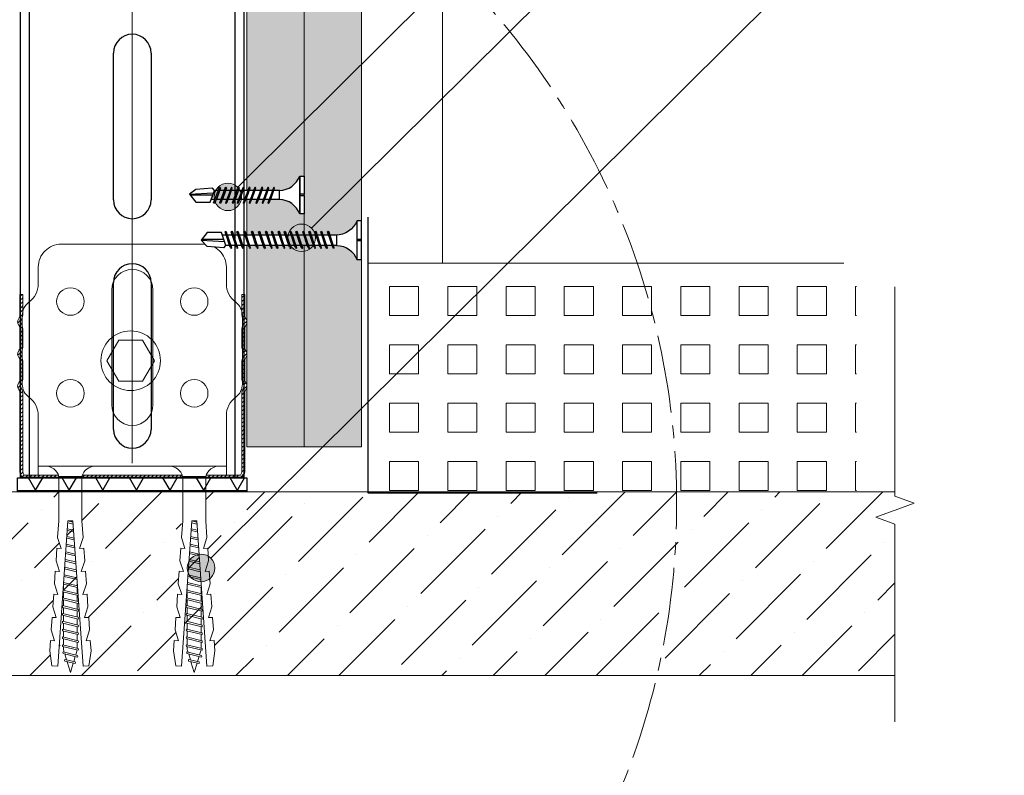
# Model space of a CAD drawing. Units: millimetres. Extents: x 20543 to 33908, y -12799 to 8201.
# Drawn here: x 25718 to 25933, y -2602 to -2437 of the extents above; entities that cross this region are included whole.
import ezdxf
from ezdxf import colors
from ezdxf.entities.mleader import LeaderData, LeaderLine
from ezdxf.math import Vec2, Vec3

# ---------------------------------------------------------------- set-up
doc = ezdxf.new("R2010")
doc.units = ezdxf.units.MM
doc.set_wipeout_variables(frame=1)
for name, pattern in [('CENTER', [50.8, 31.75, -6.35, 6.35, -6.35]), ('CENTER2', [28.575, 19.05, -3.175, 3.175, -3.175]), ('JIS_08_50', [53, 50, -1.125, 0.75, -1.125])]:
    doc.linetypes.add(name, pattern=pattern)
for name, color, linetype, lineweight in [('ABS_AlçıLevha', 7, 'Continuous', 13), ('ABS_Döşeme', 253, 'Continuous', 0), ('ABS_Dübel', 170, 'Continuous', 0), ('ABS_Hatch', 252, 'Continuous', 0), ('ABS_Hatch_INTREMEFIT', 141, 'Continuous', 0), ('ABS_Insulation', 34, 'BATTING', 0), ('ABS_Kapı', 141, 'Continuous', 0), ('ABS_KESIT_SEMBOL', 251, 'Continuous', 0), ('ABS_Koruyucubant', 13, 'Continuous', 30), ('ABS_Multileader', 41, 'Continuous', 0), ('ABS_Profil', 195, 'Continuous', 0), ('ABS_Profil_DU50', 181, 'Continuous', 0), ('ABS_Sembol', 1, 'Continuous', 0), ('ABS_Vida', 251, 'Continuous', 0), ('ABS_Vida_Matkap_Uçlu_25', 254, 'Continuous', 0), ('ABS_Vida_Somun_Civata_Plan', 254, 'Continuous', 0)]:
    doc.layers.add(name, color=color, linetype=linetype, lineweight=lineweight)
for name, color, linetype in [('ABS_L_PROFİL_50_KESİT', 162, 'Continuous'), ('ABS_Profil_Kapı_Destek_50_Kesit', 213, 'Continuous'), ('ABS_Ses_Yalıtım_Bandı_50', 251, 'Continuous'), ('ABS_Vida_Matkap_Uçlu_35', 254, 'Continuous')]:
    doc.layers.add(name, color=color, linetype=linetype)
doc.styles.add('ABS1.2', font='segoepr.ttf')
doc.linetypes.add('BATTING', pattern='A,0.00254,-2.54,[134,ltypeshp.shx,S=2.54,R=0,X=-2.54,Y=0],-5.08,[134,ltypeshp.shx,S=2.54,R=180,X=2.54,Y=0],-2.54', length=10.16254)
pattern_1 = [(37.5, (91.49866, 0), (-0.0240005, 0.73412), [0, -0.57912, 0, -0.6477, 0, -0.619125]), (7.5, (91.4987, 0), (0.674285, 1.075238), [0, -0.31242, 0, -0.52197, 0, -0.200025]), (327.5, (91.03, 0), (1.1864886, 0.002156), [0, -0.1905, 0, -0.6858, 0, -0.89535]), (317.5, (91.03, 0), (1.145335, 0.334394), [0, -0.09525, 0, -0.44958, 0, -0.51435])]

# ---------------------------------------------------------------- blocks, each defined once
blk = doc.blocks.new('*U551')
at = {"layer": 'ABS_Hatch_INTREMEFIT'}
h = blk.add_hatch(dxfattribs=at)
h.set_pattern_fill('AR-SAND', color=256, scale=0.015, style=0)
h.set_pattern_definition(pattern_1)
h.paths.add_polyline_path([(135.928, 1.25), (10.605, 1.25), (10.605, 0), (135.928, 0)])
at = {"layer": 'ABS_AlçıLevha'}
blk.add_lwpolyline([(135.928, 1.25), (10.605, 1.25), (10.605, 0), (135.928, 0)], close=True, dxfattribs=at)
blk = doc.blocks.new('*U552')
at = {"layer": 'ABS_Hatch_INTREMEFIT'}
h = blk.add_hatch(dxfattribs=at)
h.set_pattern_fill('AR-SAND', color=256, scale=0.015, style=0)
h.set_pattern_definition(pattern_1)
h.paths.add_polyline_path([(135.928, 1.25), (10.605, 1.25), (10.605, 0), (135.928, 0)])
at = {"layer": 'ABS_AlçıLevha'}
blk.add_lwpolyline([(135.928, 1.25), (10.605, 1.25), (10.605, 0), (135.928, 0)], close=True, dxfattribs=at)
blk = doc.blocks.new('ABS_Profil_DU50')
at = {"layer": 'ABS_Profil_DU50'}
h = blk.add_hatch(dxfattribs=at)
h.set_pattern_fill('ANSI31', color=256, scale=5)
h.set_pattern_definition([(45, (0, 0), (-0.441942, 0.441942), [])])
edge = h.paths.add_edge_path()
edge.add_line((-24.42, -40), (-24.42, -35.5))
edge.add_arc((-25.17, -35.5), 0.75, 360, 382.6199)
edge.add_line((-24.48, -35.21), (-24.86, -34.29))
edge.add_arc((-24.17, -34), 0.75, 157.3801, 202.6199, ccw=False)
edge.add_line((-24.86, -33.71), (-24.48, -32.79))
edge.add_arc((-25.17, -32.5), 0.75, 337.3801, 360)
edge.add_line((-24.42, -32.5), (-24.42, -28.5))
edge.add_arc((-25.17, -28.5), 0.75, 360, 382.6199)
edge.add_line((-24.48, -28.21), (-24.86, -27.29))
edge.add_arc((-24.17, -27), 0.75, 157.3801, 202.6199, ccw=False)
edge.add_line((-24.86, -26.71), (-24.48, -25.79))
edge.add_arc((-25.17, -25.5), 0.75, 337.3801, 360)
edge.add_line((-24.42, -25.5), (-24.42, -21.5))
edge.add_arc((-25.17, -21.5), 0.75, 360, 382.6199)
edge.add_line((-24.48, -21.21), (-24.86, -20.29))
edge.add_arc((-24.17, -20), 0.75, 157.3801, 202.6199, ccw=False)
edge.add_line((-24.86, -19.71), (-24.48, -18.79))
edge.add_arc((-25.17, -18.5), 0.75, 337.3801, 360)
edge.add_line((-24.42, -18.5), (-24.42, -1.25))
edge.add_arc((-23.17, -1.25), 1.25, 90, 180, ccw=False)
edge.add_line((-23.17, 0), (23.33, 0))
edge.add_arc((23.33, -1.25), 1.25, 0, 90, ccw=False)
edge.add_line((24.58, -1.25), (24.58, -18.5))
edge.add_arc((25.33, -18.5), 0.75, 180, 202.6199)
edge.add_line((24.64, -18.79), (25.02, -19.71))
edge.add_arc((24.33, -20), 0.75, -22.6199, 22.6199, ccw=False)
edge.add_line((25.02, -20.29), (24.64, -21.21))
edge.add_arc((25.33, -21.5), 0.75, 157.3801, 180)
edge.add_line((24.58, -21.5), (24.58, -25.5))
edge.add_arc((25.33, -25.5), 0.75, 180, 202.6199)
edge.add_line((24.64, -25.79), (25.02, -26.71))
edge.add_arc((24.33, -27), 0.75, -22.6199, 22.6199, ccw=False)
edge.add_line((25.02, -27.29), (24.64, -28.21))
edge.add_arc((25.33, -28.5), 0.75, 157.3801, 180)
edge.add_line((24.58, -28.5), (24.58, -32.5))
edge.add_arc((25.33, -32.5), 0.75, 180, 202.6199)
edge.add_line((24.64, -32.79), (25.02, -33.71))
edge.add_arc((24.33, -34), 0.75, -22.6199, 22.6199, ccw=False)
edge.add_line((25.02, -34.29), (24.64, -35.21))
edge.add_arc((25.33, -35.5), 0.75, 157.3801, 180)
edge.add_line((24.58, -35.5), (24.58, -40))
edge.add_line((24.58, -40), (23.98, -40))
edge.add_line((23.98, -40), (23.98, -35.5))
edge.add_arc((25.63, -35.5), 1.65, 157.3801, 180, ccw=False)
edge.add_line((24.11, -34.87), (24.47, -34))
edge.add_line((24.47, -34), (24.11, -33.13))
edge.add_arc((25.63, -32.5), 1.65, 180, 202.6199, ccw=False)
edge.add_line((23.98, -32.5), (23.98, -28.5))
edge.add_arc((25.63, -28.5), 1.65, 157.3801, 180, ccw=False)
edge.add_line((24.11, -27.87), (24.47, -27))
edge.add_line((24.47, -27), (24.11, -26.13))
edge.add_arc((25.63, -25.5), 1.65, 180, 202.6199, ccw=False)
edge.add_line((23.98, -25.5), (23.98, -21.5))
edge.add_arc((25.63, -21.5), 1.65, 157.3801, 180, ccw=False)
edge.add_line((24.11, -20.87), (24.47, -20))
edge.add_line((24.47, -20), (24.11, -19.13))
edge.add_arc((25.63, -18.5), 1.65, 180, 202.6199, ccw=False)
edge.add_line((23.98, -18.5), (23.98, -1.25))
edge.add_arc((21.77, -2.02), 2.34, 19.2152, 37.3863)
edge.add_line((23.63, -0.6), (-23.47, -0.6))
edge.add_arc((-21.61, -2.02), 2.34, 142.6137, 160.7848)
edge.add_line((-23.82, -1.25), (-23.82, -18.5))
edge.add_arc((-25.47, -18.5), 1.65, -22.6199, 0, ccw=False)
edge.add_line((-23.95, -19.13), (-24.31, -20))
edge.add_line((-24.31, -20), (-23.95, -20.87))
edge.add_arc((-25.47, -21.5), 1.65, 0, 22.6199, ccw=False)
edge.add_line((-23.82, -21.5), (-23.82, -25.5))
edge.add_arc((-25.47, -25.5), 1.65, -22.6199, 0, ccw=False)
edge.add_line((-23.95, -26.13), (-24.31, -27))
edge.add_line((-24.31, -27), (-23.95, -27.87))
edge.add_arc((-25.47, -28.5), 1.65, 0, 22.6199, ccw=False)
edge.add_line((-23.82, -28.5), (-23.82, -32.5))
edge.add_arc((-25.47, -32.5), 1.65, -22.6199, 0, ccw=False)
edge.add_line((-23.95, -33.13), (-24.31, -34))
edge.add_line((-24.31, -34), (-23.95, -34.87))
edge.add_arc((-25.47, -35.5), 1.65, 0, 22.6199, ccw=False)
edge.add_line((-23.82, -35.5), (-23.82, -40))
edge.add_line((-23.82, -40), (-24.42, -40))
blk.add_lwpolyline([(-24.42, -40), (-24.42, -35.5, 0.09902), (-24.48, -35.21), (-24.86, -34.29, -0.2), (-24.86, -33.71), (-24.48, -32.79, 0.09902), (-24.42, -32.5), (-24.42, -28.5, 0.09902), (-24.48, -28.21), (-24.86, -27.29, -0.2), (-24.86, -26.71), (-24.48, -25.79, 0.09902), (-24.42, -25.5), (-24.42, -21.5, 0.09902), (-24.48, -21.21), (-24.86, -20.29, -0.2), (-24.86, -19.71), (-24.48, -18.79, 0.09902), (-24.42, -18.5), (-24.42, -1.25, -0.414214), (-23.17, 0), (23.33, 0, -0.414214), (24.58, -1.25), (24.58, -18.5, 0.09902), (24.64, -18.79), (25.02, -19.71, -0.2), (25.02, -20.29), (24.64, -21.21, 0.09902), (24.58, -21.5), (24.58, -25.5, 0.09902), (24.64, -25.79), (25.02, -26.71, -0.2), (25.02, -27.29), (24.64, -28.21, 0.09902), (24.58, -28.5), (24.58, -32.5, 0.09902), (24.64, -32.79), (25.02, -33.71, -0.2), (25.02, -34.29), (24.64, -35.21, 0.09902), (24.58, -35.5), (24.58, -40), (23.98, -40), (23.98, -35.5, -0.09902), (24.11, -34.87), (24.47, -34), (24.11, -33.13, -0.09902), (23.98, -32.5), (23.98, -28.5, -0.09902), (24.11, -27.87), (24.47, -27), (24.11, -26.13, -0.09902), (23.98, -25.5), (23.98, -21.5, -0.09902), (24.11, -20.87), (24.47, -20), (24.11, -19.13, -0.09902), (23.98, -18.5), (23.98, -1.25, 0.079453), (23.63, -0.6), (-23.47, -0.6, 0.079453), (-23.82, -1.25), (-23.82, -18.5, -0.09902), (-23.95, -19.13), (-24.31, -20), (-23.95, -20.87, -0.09902), (-23.82, -21.5), (-23.82, -25.5, -0.09902), (-23.95, -26.13), (-24.31, -27), (-23.95, -27.87, -0.09902), (-23.82, -28.5), (-23.82, -32.5, -0.09902), (-23.95, -33.13), (-24.31, -34), (-23.95, -34.87, -0.09902), (-23.82, -35.5), (-23.82, -40)], format="xyb", close=True, dxfattribs=at)
blk = doc.blocks.new('ABS_PROFİL_L_50_KESİT')
at = {"layer": 'ABS_Profil', "color": 177, "ltscale": 0.5, "true_color": 0x293189}
blk.add_line((20.5, 48.36), (-20.5, 48.36), dxfattribs=at)
at = {"layer": 'ABS_Profil', "color": 177, "true_color": 0x293189}
blk.add_line((-20.5, 8.63), (-20.5, 5), dxfattribs=at)
for points in [[(-20.5, 50.36), (-20.5, 37.37, -0.239932), (-22.56, 33.33, 0.239932), (-24, 30.5), (-24, 15.5, 0.239932), (-22.56, 12.67, -0.239932), (-20.5, 8.63)], [(-20.5, 5, 0.414214), (-15.5, 0), (15.5, 0, 0.414214), (20.5, 5), (20.5, 8.63, -0.239932), (22.56, 12.67, 0.239932), (24, 15.5), (24, 30.5, 0.239932), (22.56, 33.33, -0.239932), (20.5, 37.37), (20.5, 50.36), (-20.5, 50.36)]]:
    blk.add_lwpolyline(points, format="xyb", dxfattribs=at)
blk.add_lwpolyline([(-4.5, 35, -1), (4.5, 35), (4.5, 10, -1), (-4.5, 10)], format="xyb", close=True, dxfattribs=at)
for centre in [(-13.5, 32.5), (13.5, 32.5), (-13.5, 12.5), (13.5, 12.5)]:
    blk.add_circle(centre, 3, dxfattribs=at)
blk = doc.blocks.new('ABS_Vida_MatkapUclu_25')
for points in [[(4066.62, 854.97), (4066.62, 846.77), (4066.42, 847.25), (4066.03, 847.88), (4065.59, 848.41), (4065, 848.91), (4064.38, 849.33), (4063.91, 849.54), (4063.39, 849.72), (4062.54, 849.88), (4062.23, 849.89), (4062.23, 851.84), (4062.78, 851.87), (4063.81, 852.13), (4064.43, 852.42), (4065.08, 852.87), (4065.69, 853.4), (4066.12, 853.92), (4066.46, 854.59)], [(4061.14, 852.4), (4060.99, 852.56), (4060.8, 852.24), (4059.67, 849.17), (4059.83, 849.02), (4060.01, 849.33)]]:
    blk.add_wipeout(points).dxf.layer = 'ABS_Vida_Matkap_Uçlu_35'
for points in [[(4067.62, 854.97), (4066.62, 854.97), (4066.62, 846.77), (4067.62, 846.77), (4067.62, 850.72), (4066.62, 850.72), (4066.62, 851.01), (4067.64, 851.01)], [(4059.87, 852.4), (4059.72, 852.56), (4059.53, 852.24), (4058.4, 849.17), (4058.56, 849.02), (4058.74, 849.33)]]:
    blk.add_wipeout(points).dxf.layer = 'ABS_Vida_Matkap_Uçlu_35'
at = {"layer": 'ABS_Vida_Matkap_Uçlu_35'}
blk.add_lwpolyline([(4066.62, 850.72), (4067.62, 850.72), (4067.62, 846.77), (4066.62, 846.77), (4066.62, 854.97), (4067.62, 854.97), (4067.62, 851.01), (4066.62, 851.01)], dxfattribs=at)
for points in [[(4058.54, 852.4), (4058.39, 852.56), (4058.2, 852.24), (4057.07, 849.17), (4057.23, 849.02), (4057.41, 849.33)], [(4062.23, 851.84), (4062.23, 849.89), (4060.22, 849.89), (4060.96, 851.84)]]:
    blk.add_wipeout(points).dxf.layer = 'ABS_Vida_Matkap_Uçlu_35'
blk.add_lwpolyline([(4066.62, 846.77, 0.298532), (4062.23, 849.89), (4062.23, 851.84, 0.298532), (4066.62, 854.97)], format="xyb", close=True, dxfattribs=at)
for points in [[(4057.06, 852.4), (4056.9, 852.56), (4056.72, 852.24), (4055.59, 849.17), (4055.74, 849.02), (4055.92, 849.33)], [(4060.65, 851.84), (4059.94, 849.89), (4058.95, 849.89), (4059.67, 851.84)]]:
    blk.add_wipeout(points).dxf.layer = 'ABS_Vida_Matkap_Uçlu_35'
blk.add_line((4062.23, 851.84), (4060.96, 851.84), dxfattribs=at)
for points in [[(4055.79, 852.4), (4055.63, 852.56), (4055.45, 852.24), (4054.32, 849.17), (4054.47, 849.02), (4054.65, 849.33)], [(4059.38, 851.84), (4058.67, 849.89), (4057.62, 849.89), (4058.34, 851.84)]]:
    blk.add_wipeout(points).dxf.layer = 'ABS_Vida_Matkap_Uçlu_35'
for p, q in [((4060.65, 851.84), (4059.67, 851.84)), ((4062.23, 849.89), (4060.2, 849.89))]:
    blk.add_line(p, q, dxfattribs=at)
blk.add_lwpolyline([(4061.14, 852.4), (4060.99, 852.56), (4060.8, 852.24), (4059.67, 849.17), (4059.83, 849.02), (4060.01, 849.33)], close=True, dxfattribs=at)
for points in [[(4054.46, 852.4), (4054.3, 852.56), (4054.12, 852.24), (4052.99, 849.17), (4053.14, 849.02), (4053.32, 849.33)], [(4058.05, 851.84), (4057.34, 849.89), (4056.14, 849.89), (4056.85, 851.84)]]:
    blk.add_wipeout(points).dxf.layer = 'ABS_Vida_Matkap_Uçlu_35'
for p, q in [((4059.38, 851.84), (4058.34, 851.84)), ((4059.94, 849.89), (4058.95, 849.89))]:
    blk.add_line(p, q, dxfattribs=at)
blk.add_lwpolyline([(4059.87, 852.4), (4059.72, 852.56), (4059.53, 852.24), (4058.4, 849.17), (4058.56, 849.02), (4058.74, 849.33)], close=True, dxfattribs=at)
for points in [[(4053.41, 852.4), (4053.25, 852.56), (4053.07, 852.24), (4051.93, 849.17), (4052.09, 849.02), (4052.27, 849.33)], [(4056.56, 851.84), (4055.85, 849.89), (4054.87, 849.89), (4055.58, 851.84)]]:
    blk.add_wipeout(points).dxf.layer = 'ABS_Vida_Matkap_Uçlu_35'
for p, q in [((4058.05, 851.84), (4056.85, 851.84)), ((4058.67, 849.89), (4057.62, 849.89))]:
    blk.add_line(p, q, dxfattribs=at)
blk.add_lwpolyline([(4058.54, 852.4), (4058.39, 852.56), (4058.2, 852.24), (4057.07, 849.17), (4057.23, 849.02), (4057.41, 849.33)], close=True, dxfattribs=at)
for points in [[(4051.92, 852.4), (4051.76, 852.56), (4051.58, 852.24), (4050.45, 849.17), (4050.61, 849.02), (4050.79, 849.33)], [(4055.3, 851.84), (4054.58, 849.89), (4053.54, 849.89), (4054.25, 851.84)]]:
    blk.add_wipeout(points).dxf.layer = 'ABS_Vida_Matkap_Uçlu_35'
for p, q in [((4056.56, 851.84), (4055.58, 851.84)), ((4057.34, 849.89), (4056.14, 849.89))]:
    blk.add_line(p, q, dxfattribs=at)
blk.add_lwpolyline([(4057.06, 852.4), (4056.9, 852.56), (4056.72, 852.24), (4055.59, 849.17), (4055.74, 849.02), (4055.92, 849.33)], close=True, dxfattribs=at)
for points in [[(4050.65, 852.4), (4050.49, 852.56), (4050.31, 852.24), (4049.18, 849.17), (4049.34, 849.02), (4049.52, 849.33)], [(4053.96, 851.84), (4053.25, 849.89), (4052.49, 849.89), (4053.2, 851.84)]]:
    blk.add_wipeout(points).dxf.layer = 'ABS_Vida_Matkap_Uçlu_35'
for p, q in [((4055.3, 851.84), (4054.25, 851.84)), ((4055.85, 849.89), (4054.87, 849.89))]:
    blk.add_line(p, q, dxfattribs=at)
blk.add_lwpolyline([(4055.79, 852.4), (4055.63, 852.56), (4055.45, 852.24), (4054.32, 849.17), (4054.47, 849.02), (4054.65, 849.33)], close=True, dxfattribs=at)
for points in [[(4049.32, 852.4), (4049.16, 852.56), (4048.98, 852.24), (4047.85, 849.17), (4048.01, 849.02), (4048.19, 849.33)], [(4052.91, 851.84), (4052.2, 849.89), (4051, 849.89), (4051.71, 851.84)]]:
    blk.add_wipeout(points).dxf.layer = 'ABS_Vida_Matkap_Uçlu_35'
for p, q in [((4053.96, 851.84), (4053.2, 851.84)), ((4054.58, 849.89), (4053.54, 849.89))]:
    blk.add_line(p, q, dxfattribs=at)
blk.add_lwpolyline([(4054.46, 852.4), (4054.3, 852.56), (4054.12, 852.24), (4052.99, 849.17), (4053.14, 849.02), (4053.32, 849.33)], close=True, dxfattribs=at)
blk.add_wipeout([(4051.43, 851.84), (4050.71, 849.89), (4049.73, 849.89), (4050.44, 851.84)]).dxf.layer = 'ABS_Vida_Matkap_Uçlu_35'
for p, q in [((4052.91, 851.84), (4051.71, 851.84)), ((4053.25, 849.89), (4052.49, 849.89))]:
    blk.add_line(p, q, dxfattribs=at)
blk.add_lwpolyline([(4052.27, 849.33), (4052.09, 849.02), (4051.93, 849.17), (4053.07, 852.24), (4053.25, 852.56), (4053.41, 852.4)], close=True, dxfattribs=at)
blk.add_wipeout([(4050.16, 851.84), (4049.44, 849.89), (4048.4, 849.89), (4049.11, 851.84)]).dxf.layer = 'ABS_Vida_Matkap_Uçlu_35'
for p, q in [((4051.43, 851.84), (4050.44, 851.84)), ((4052.2, 849.89), (4051, 849.89))]:
    blk.add_line(p, q, dxfattribs=at)
blk.add_lwpolyline([(4051.92, 852.4), (4051.76, 852.56), (4051.58, 852.24), (4050.45, 849.17), (4050.61, 849.02), (4050.79, 849.33)], close=True, dxfattribs=at)
blk.add_wipeout([(4048.83, 851.84), (4048.11, 849.89), (4047.29, 849.89), (4048.03, 851.84)]).dxf.layer = 'ABS_Vida_Matkap_Uçlu_35'
for p, q in [((4050.16, 851.84), (4049.11, 851.84)), ((4050.71, 849.89), (4049.73, 849.89))]:
    blk.add_line(p, q, dxfattribs=at)
blk.add_lwpolyline([(4049.52, 849.33), (4049.34, 849.02), (4049.18, 849.17), (4050.31, 852.24), (4050.49, 852.56), (4050.65, 852.4)], close=True, dxfattribs=at)
blk.add_wipeout([(4048.03, 851.84), (4047.08, 849.33), (4043.95, 849.33), (4042.62, 851.01), (4043.95, 852.09), (4047.59, 852.36)]).dxf.layer = 'ABS_Vida_Matkap_Uçlu_35'
for p, q in [((4042.62, 851.01), (4047.75, 851.31)), ((4047.59, 850.86), (4042.74, 850.86)), ((4048.83, 851.84), (4048.03, 851.84)), ((4048.11, 849.89), (4047.29, 849.89)), ((4049.44, 849.89), (4048.4, 849.89))]:
    blk.add_line(p, q, dxfattribs=at)
for points in [[(4042.62, 851.01), (4043.95, 849.33), (4047.08, 849.33), (4048.03, 851.84), (4047.59, 852.36), (4043.95, 852.09)], [(4048.19, 849.33), (4048.01, 849.02), (4047.85, 849.17), (4048.98, 852.24), (4049.16, 852.56), (4049.32, 852.4)]]:
    blk.add_lwpolyline(points, close=True, dxfattribs=at)
blk = doc.blocks.new('ABS_Vida_MatkapUclu_35')
blk.add_wipeout([(30.5, 3.82), (30.1, 2.89), (29.56, 2.28), (28.89, 1.69), (28.28, 1.31), (27.36, 0.86), (26.57, 0.74), (26.1, 0.69), (25.35, 0.69), (25.54, 1.25), (25.38, 1.41), (25.2, 1.09), (25.06, 0.69), (23.86, 0.69), (24.05, 1.25), (23.89, 1.41), (23.71, 1.09), (23.58, 0.69), (22.59, 0.69), (22.78, 1.25), (22.62, 1.41), (22.44, 1.09), (22.31, 0.69), (21.27, 0.69), (21.46, 1.25), (21.3, 1.41), (21.12, 1.09), (20.98, 0.69), (19.94, 0.69), (20.13, 1.25), (19.97, 1.41), (19.79, 1.09), (19.65, 0.69), (18.45, 0.69), (18.64, 1.25), (18.48, 1.41), (18.3, 1.09), (18.17, 0.69), (17.18, 0.69), (17.37, 1.25), (17.21, 1.41), (17.03, 1.09), (16.9, 0.69), (15.91, 0.69), (16.1, 1.25), (15.94, 1.41), (15.76, 1.09), (15.63, 0.69), (14.58, 0.69), (14.77, 1.25), (14.61, 1.41), (14.43, 1.09), (14.3, 0.69), (13.1, 0.69), (13.28, 1.25), (13.13, 1.41), (12.95, 1.09), (12.81, 0.69), (11.83, 0.69), (12.01, 1.25), (11.86, 1.41), (11.68, 1.09), (11.54, 0.69), (10.32, 0.69), (10.51, 1.25), (10.35, 1.41), (10.17, 1.09), (10.04, 0.69), (8.77, 0.69), (8.95, 1.25), (8.8, 1.41), (8.61, 1.09), (8.48, 0.69), (7.09, 0.69), (7.28, 1.25), (7.13, 1.41), (6.94, 1.09), (6.81, 0.69), (5.61, 0.69), (5.8, 1.25), (5.64, 1.41), (5.46, 1.09), (5.32, 0.69), (4.34, 0.69), (4.53, 1.25), (4.37, 1.41), (4.19, 1.09), (4.05, 0.69), (3.01, 0.69), (3.2, 1.25), (3.04, 1.41), (2.86, 1.09), (2.72, 0.69), (1.91, 0.69), (1.47, 1.21), (-2.17, 0.94), (-3.5, -0.42), (-3.5, -0.44), (-2.17, -2.12), (0.95, -2.12), (1.14, -1.56), (1.97, -1.56), (1.72, -2.28), (1.88, -2.43), (2.06, -2.12), (2.25, -1.56), (3.3, -1.56), (3.05, -2.28), (3.21, -2.43), (3.39, -2.12), (3.58, -1.56), (4.57, -1.56), (4.32, -2.28), (4.48, -2.43), (4.66, -2.12), (4.85, -1.56), (6.05, -1.56), (5.81, -2.28), (5.97, -2.43), (6.15, -2.12), (6.34, -1.56), (7.72, -1.56), (7.48, -2.28), (7.64, -2.43), (7.82, -2.12), (8.01, -1.56), (9.28, -1.56), (9.04, -2.28), (9.2, -2.43), (9.38, -2.12), (9.57, -1.56), (10.78, -1.56), (10.54, -2.28), (10.7, -2.43), (10.88, -2.12), (11.07, -1.56), (12.05, -1.56), (11.81, -2.28), (11.97, -2.43), (12.15, -2.12), (12.34, -1.56), (13.54, -1.56), (13.3, -2.28), (13.46, -2.43), (13.64, -2.12), (13.83, -1.56), (14.87, -1.56), (14.63, -2.28), (14.79, -2.43), (14.97, -2.12), (15.16, -1.56), (16.14, -1.56), (15.9, -2.28), (16.06, -2.43), (16.24, -2.12), (16.43, -1.56), (17.41, -1.56), (17.17, -2.28), (17.33, -2.43), (17.51, -2.12), (17.7, -1.56), (18.89, -1.56), (18.65, -2.28), (18.81, -2.43), (18.99, -2.12), (19.18, -1.56), (20.22, -1.56), (19.98, -2.28), (20.14, -2.43), (20.32, -2.12), (20.51, -1.56), (21.55, -1.56), (21.31, -2.28), (21.47, -2.43), (21.65, -2.12), (21.84, -1.56), (22.82, -1.56), (22.58, -2.28), (22.74, -2.43), (22.92, -2.12), (23.11, -1.56), (24.31, -1.56), (24.06, -2.28), (24.22, -2.43), (24.4, -2.12), (24.59, -1.56), (26.1, -1.56), (26.43, -1.58), (27.12, -1.69), (27.86, -1.94), (28.53, -2.3), (29.27, -2.84), (29.68, -3.28), (29.93, -3.63), (30.26, -4.12), (30.5, -4.68), (31.5, -4.68), (31.5, -0.58), (30.5, -0.58), (30.5, -0.29), (31.5, -0.29), (31.5, 3.82)]).dxf.layer = 'ABS_Vida_Matkap_Uçlu_35'
at = {"layer": 'ABS_Vida_Matkap_Uçlu_35'}
for p, q in [((30.5, 3.82), (30.5, -4.68)), ((31.5, 3.82), (31.5, -0.29)), ((1.91, 0.69), (0.95, -2.12)), ((1.47, 1.21), (1.91, 0.69)), ((2.86, 1.09), (1.72, -2.28)), ((2.72, 0.69), (1.91, 0.69)), ((3.2, 1.25), (2.06, -2.12)), ((2.86, 1.09), (3.04, 1.41)), ((4.05, 0.69), (3.01, 0.69)), ((3.04, 1.41), (3.2, 1.25)), ((4.19, 1.09), (3.05, -2.28)), ((4.53, 1.25), (3.39, -2.12)), ((4.19, 1.09), (4.37, 1.41)), ((5.46, 1.09), (4.32, -2.28)), ((5.32, 0.69), (4.34, 0.69)), ((4.37, 1.41), (4.53, 1.25)), ((5.8, 1.25), (4.66, -2.12)), ((5.64, 1.41), (5.46, 1.09)), ((6.81, 0.69), (5.61, 0.69)), ((5.64, 1.41), (5.8, 1.25)), ((6.94, 1.09), (5.81, -2.28)), ((7.28, 1.25), (6.15, -2.12)), ((6.94, 1.09), (7.13, 1.41)), ((8.48, 0.69), (7.09, 0.69)), ((7.13, 1.41), (7.28, 1.25)), ((8.61, 1.09), (7.48, -2.28)), ((8.95, 1.25), (7.82, -2.12)), ((8.61, 1.09), (8.8, 1.41)), ((10.04, 0.69), (8.77, 0.69)), ((8.77, 0.69), (8.77, 0.69)), ((8.8, 1.41), (8.95, 1.25)), ((10.17, 1.09), (9.04, -2.28)), ((10.51, 1.25), (9.38, -2.12)), ((10.35, 1.41), (10.17, 1.09)), ((11.52, 0.69), (10.32, 0.69)), ((10.35, 1.41), (10.51, 1.25)), ((11.68, 1.09), (10.54, -2.28)), ((12.01, 1.25), (10.88, -2.12)), ((11.54, 0.69), (11.49, 0.69)), ((11.68, 1.09), (11.86, 1.41)), ((12.95, 1.09), (11.81, -2.28)), ((12.81, 0.69), (11.83, 0.69)), ((11.86, 1.41), (12.01, 1.25)), ((13.28, 1.25), (12.15, -2.12)), ((13.13, 1.41), (12.95, 1.09)), ((14.3, 0.69), (13.1, 0.69)), ((13.13, 1.41), (13.28, 1.25)), ((14.43, 1.09), (13.3, -2.28)), ((14.77, 1.25), (13.64, -2.12)), ((14.43, 1.09), (14.61, 1.41)), ((15.63, 0.69), (14.58, 0.69)), ((14.61, 1.41), (14.77, 1.25)), ((15.76, 1.09), (14.63, -2.28)), ((16.1, 1.25), (14.97, -2.12)), ((15.76, 1.09), (15.94, 1.41)), ((17.03, 1.09), (15.9, -2.28)), ((16.9, 0.69), (15.91, 0.69)), ((15.94, 1.41), (16.1, 1.25)), ((17.37, 1.25), (16.24, -2.12)), ((16.9, 0.69), (16.84, 0.69)), ((17.03, 1.09), (17.21, 1.41)), ((18.3, 1.09), (17.17, -2.28)), ((18.17, 0.69), (17.18, 0.69)), ((17.21, 1.41), (17.37, 1.25)), ((18.64, 1.25), (17.51, -2.12)), ((18.48, 1.41), (18.3, 1.09)), ((19.65, 0.69), (18.45, 0.69)), ((18.48, 1.41), (18.64, 1.25)), ((19.79, 1.09), (18.65, -2.28)), ((20.13, 1.25), (18.99, -2.12)), ((19.79, 1.09), (19.97, 1.41)), ((20.98, 0.69), (19.94, 0.69)), ((19.97, 1.41), (20.13, 1.25)), ((21.12, 1.09), (19.98, -2.28)), ((21.46, 1.25), (20.32, -2.12)), ((21.12, 1.09), (21.3, 1.41)), ((22.25, 0.69), (21.27, 0.69)), ((21.3, 1.41), (21.46, 1.25)), ((22.44, 1.09), (21.31, -2.28)), ((22.78, 1.25), (21.65, -2.12)), ((22.31, 0.69), (22.25, 0.69)), ((22.44, 1.09), (22.62, 1.41)), ((23.71, 1.09), (22.58, -2.28)), ((23.58, 0.69), (22.59, 0.69)), ((22.62, 1.41), (22.78, 1.25)), ((24.05, 1.25), (22.92, -2.12)), ((23.89, 1.41), (23.71, 1.09)), ((25.06, 0.69), (23.86, 0.69)), ((23.89, 1.41), (24.05, 1.25)), ((25.2, 1.09), (24.06, -2.28)), ((25.54, 1.25), (24.4, -2.12)), ((25.38, 1.41), (25.2, 1.09)), ((26.1, 0.69), (25.35, 0.69)), ((25.38, 1.41), (25.54, 1.25)), ((26.1, 0.69), (26.1, -1.56)), ((-3.5, -0.44), (1.62, -0.14)), ((1.47, -0.59), (-3.38, -0.59)), ((1.97, -1.56), (1.14, -1.56)), ((1.88, -2.43), (2.06, -2.12)), ((3.3, -1.56), (2.25, -1.56)), ((3.21, -2.43), (3.39, -2.12)), ((4.57, -1.56), (3.58, -1.56)), ((4.48, -2.43), (4.66, -2.12)), ((6.05, -1.56), (4.85, -1.56)), ((5.97, -2.43), (6.15, -2.12)), ((7.72, -1.56), (6.34, -1.56)), ((7.64, -2.43), (7.82, -2.12)), ((9.28, -1.56), (8.01, -1.56)), ((9.2, -2.43), (9.38, -2.12)), ((10.77, -1.56), (9.57, -1.56)), ((10.7, -2.43), (10.88, -2.12)), ((10.78, -1.56), (10.73, -1.56)), ((12.05, -1.56), (11.07, -1.56)), ((11.97, -2.43), (12.15, -2.12)), ((13.54, -1.56), (12.34, -1.56)), ((13.46, -2.43), (13.64, -2.12)), ((14.87, -1.56), (13.83, -1.56)), ((14.79, -2.43), (14.97, -2.12)), ((16.14, -1.56), (15.16, -1.56)), ((16.06, -2.43), (16.24, -2.12)), ((16.14, -1.56), (16.08, -1.56)), ((17.41, -1.56), (16.43, -1.56)), ((17.33, -2.43), (17.51, -2.12)), ((18.89, -1.56), (17.7, -1.56)), ((18.81, -2.43), (18.99, -2.12)), ((20.22, -1.56), (19.18, -1.56)), ((20.14, -2.43), (20.32, -2.12)), ((21.49, -1.56), (20.51, -1.56)), ((21.47, -2.43), (21.65, -2.12)), ((21.55, -1.56), (21.49, -1.56)), ((22.82, -1.56), (21.84, -1.56)), ((22.74, -2.43), (22.92, -2.12)), ((24.31, -1.56), (23.11, -1.56)), ((24.22, -2.43), (24.4, -2.12)), ((25.84, -1.56), (24.59, -1.56)), ((31.5, -0.29), (30.5, -0.29)), ((31.5, -0.58), (30.5, -0.58)), ((31.5, -0.58), (31.5, -4.68)), ((1.72, -2.28), (1.88, -2.43)), ((3.05, -2.28), (3.21, -2.43)), ((4.32, -2.28), (4.48, -2.43)), ((5.81, -2.28), (5.97, -2.43)), ((7.48, -2.28), (7.64, -2.43)), ((9.04, -2.28), (9.2, -2.43)), ((10.54, -2.28), (10.7, -2.43)), ((11.81, -2.28), (11.97, -2.43)), ((13.3, -2.28), (13.46, -2.43)), ((14.63, -2.28), (14.79, -2.43)), ((15.9, -2.28), (16.06, -2.43)), ((17.17, -2.28), (17.33, -2.43)), ((18.65, -2.28), (18.81, -2.43)), ((19.98, -2.28), (20.14, -2.43)), ((21.31, -2.28), (21.47, -2.43)), ((22.58, -2.28), (22.74, -2.43)), ((24.06, -2.28), (24.22, -2.43)), ((31.5, -4.68), (30.5, -4.68))]:
    blk.add_line(p, q, dxfattribs=at)
for points in [[(31.5, 3.82), (30.5, 3.82)], [(1.47, 1.21), (-2.17, 0.94), (-3.5, -0.42)], [(0.95, -2.12), (-2.17, -2.12), (-3.5, -0.44)]]:
    blk.add_lwpolyline(points, dxfattribs=at)
for centre, start, end in [((25.92, 5.61), 272.1282, 338.6164), ((25.92, -6.48), 21.3836, 90.9393)]:
    blk.add_arc(centre, 4.92, start, end, dxfattribs=at)
blk = doc.blocks.new('ABS_Vida_Dubel')
blk.add_wipeout([(-0.229, -0.252), (-0.229, 0.252), (-1.559, 0.278), (-1.794, 0.202), (-1.788, 0.294), (-2.062, 0.313), (-2.297, 0.237), (-2.294, 0.329), (-2.565, 0.348), (-2.8, 0.273), (-2.794, 0.364), (-3.068, 0.383), (-3.303, 0.308), (-3.297, 0.399), (-3.571, 0.418), (-3.806, 0.343), (-3.8, 0.434), (-4.028, 0.45), (-4.353, 0.404), (-4.362, 0.276), (-1.193, 0.055), (-1.193, -0.055), (-4.362, -0.276), (-4.353, -0.404), (-4.028, -0.45), (-3.8, -0.434), (-3.806, -0.343), (-3.571, -0.418), (-3.297, -0.399), (-3.303, -0.308), (-3.068, -0.383), (-2.794, -0.364), (-2.8, -0.273), (-2.565, -0.348), (-2.291, -0.329), (-2.297, -0.237), (-2.062, -0.313), (-1.788, -0.294), (-1.794, -0.202), (-1.559, -0.278), (-1.193, -0.252)]).dxf.layer = 'ABS_Dübel'
at = {"layer": 'ABS_Vida'}
for p, q in [((-4.263, 0.071), (-4.5, 0)), ((-4.25, 0.123), (-4.306, -0.105)), ((-4.213, 0.123), (-4.268, -0.105)), ((-4.095, 0.121), (-4.222, 0.083)), ((-4.086, 0.16), (-4.164, -0.158)), ((-4.048, 0.16), (-4.126, -0.158)), ((-3.996, 0.151), (-4.055, 0.134)), ((-3.931, 0.17), (-4.014, -0.17)), ((-3.996, 0.151), (-3.935, 0.151)), ((-3.893, 0.17), (-3.976, -0.17)), ((-3.897, 0.151), (-3.765, 0.151)), ((-3.76, 0.17), (-3.843, -0.17)), ((-3.723, 0.17), (-3.806, -0.17)), ((-3.727, 0.151), (-3.595, 0.151)), ((-3.59, 0.17), (-3.673, -0.17)), ((-3.552, 0.17), (-3.635, -0.17)), ((-3.557, 0.151), (-3.424, 0.151)), ((-3.42, 0.17), (-3.503, -0.17)), ((-3.382, 0.17), (-3.465, -0.17)), ((-3.387, 0.151), (-3.254, 0.151)), ((-3.25, 0.17), (-3.333, -0.17)), ((-3.212, 0.17), (-3.295, -0.17)), ((-3.216, 0.151), (-3.084, 0.151)), ((-3.08, 0.17), (-3.162, -0.17)), ((-3.042, 0.17), (-3.125, -0.17)), ((-3.046, 0.151), (-2.914, 0.151)), ((-2.909, 0.17), (-2.992, -0.17)), ((-2.872, 0.17), (-2.954, -0.17)), ((-2.876, 0.151), (-2.744, 0.151)), ((-2.741, 0.163), (-2.822, -0.168)), ((-2.704, 0.16), (-2.783, -0.166)), ((-2.706, 0.151), (-2.577, 0.151)), ((-2.573, 0.151), (-2.648, -0.156)), ((-2.536, 0.148), (-2.61, -0.154)), ((-2.406, 0.139), (-2.475, -0.144)), ((-2.369, 0.137), (-2.437, -0.141)), ((-2.239, 0.128), (-2.302, -0.132)), ((-2.201, 0.125), (-2.264, -0.129)), ((-2.071, 0.116), (-2.129, -0.12)), ((-2.034, 0.113), (-2.09, -0.117)), ((-1.904, 0.104), (-1.956, -0.108)), ((-1.867, 0.102), (-1.917, -0.105)), ((-1.736, 0.092), (-1.782, -0.096)), ((-1.699, 0.09), (-1.744, -0.093)), ((-1.569, 0.081), (-1.609, -0.084)), ((-1.532, 0.078), (-1.571, -0.081)), ((-1.402, 0.069), (-1.436, -0.071)), ((-1.365, 0.066), (-1.398, -0.069)), ((-1.234, 0.057), (-1.263, -0.059)), ((-1.197, 0.055), (-1.224, -0.057)), ((-4.295, -0.061), (-4.5, 0)), ((-4.151, -0.105), (-4.26, -0.072)), ((-4.008, -0.148), (-4.116, -0.115)), ((-3.971, -0.151), (-3.839, -0.151)), ((-3.801, -0.151), (-3.669, -0.151)), ((-3.631, -0.151), (-3.498, -0.151)), ((-3.461, -0.151), (-3.328, -0.151)), ((-3.29, -0.151), (-3.158, -0.151)), ((-3.12, -0.151), (-2.988, -0.151)), ((-2.95, -0.151), (-2.817, -0.151)), ((-2.78, -0.151), (-2.647, -0.151)), ((-2.609, -0.151), (-2.577, -0.151))]:
    blk.add_line(p, q, dxfattribs=at)
for centre, start, end in [((-4.232, 0.086), 62.6125, 117.3876), ((-4.067, 0.124), 62.6125, 117.3876), ((-3.912, 0.133), 62.6125, 117.3876), ((-3.742, 0.133), 62.6125, 117.3876), ((-3.571, 0.133), 62.6125, 117.3876), ((-3.401, 0.133), 62.6125, 117.3876), ((-3.231, 0.133), 62.6125, 117.3876), ((-3.061, 0.133), 62.6125, 117.3876), ((-2.89, 0.133), 62.6125, 117.3876), ((-4.287, -0.069), 242.6125, 297.3876), ((-4.145, -0.121), 242.6125, 297.3876), ((-3.995, -0.133), 242.6125, 297.3876), ((-3.824, -0.133), 242.6125, 297.3876), ((-3.654, -0.133), 242.6125, 297.3876), ((-3.484, -0.133), 242.6125, 297.3876), ((-3.314, -0.133), 242.6125, 297.3876), ((-3.144, -0.133), 242.6125, 297.3876), ((-2.973, -0.133), 242.6125, 297.3876)]:
    blk.add_arc(centre, 0.041, start, end, dxfattribs=at)
blk.add_wipeout([(-0.229, -0.252), (-0.16, -0.275), (-0.098, -0.325), (-0.051, -0.376), (-0.018, -0.443), (-0.004, -0.495), (0, -0.55), (0, 0.55), (-0.005, 0.488), (-0.025, 0.427), (-0.051, 0.381), (-0.077, 0.346), (-0.111, 0.313), (-0.134, 0.296), (-0.17, 0.274), (-0.207, 0.259), (-0.229, 0.252)]).dxf.layer = 'ABS_Dübel'
at = {"layer": 'ABS_Dübel'}
blk.add_line((0, 0.55), (0, -0.55), dxfattribs=at)
blk.add_lwpolyline([(-1.193, -0.252), (-0.229, -0.252), (-0.229, 0.252), (-1.193, 0.252), (-1.559, 0.278), (-1.794, 0.202), (-1.788, 0.294), (-2.062, 0.313), (-2.297, 0.237), (-2.291, 0.329), (-2.565, 0.348), (-2.8, 0.273), (-2.794, 0.364), (-3.068, 0.383), (-3.303, 0.308), (-3.297, 0.399), (-3.571, 0.418), (-3.806, 0.343), (-3.8, 0.434), (-4.028, 0.45), (-4.353, 0.404), (-4.362, 0.276), (-1.193, 0.055), (-1.193, -0.055), (-4.362, -0.276), (-4.353, -0.404), (-4.028, -0.45), (-3.8, -0.434), (-3.806, -0.343), (-3.571, -0.418), (-3.297, -0.399), (-3.303, -0.308), (-3.068, -0.383), (-2.794, -0.364), (-2.8, -0.273), (-2.565, -0.348), (-2.291, -0.329), (-2.297, -0.237), (-2.062, -0.313), (-1.788, -0.294), (-1.794, -0.202), (-1.559, -0.278)], close=True, dxfattribs=at)
for centre, start, end in [((-0.308, 0.55), 284.8629, 360), ((-0.308, -0.55), 360, 75.1371)]:
    blk.add_arc(centre, 0.308, start, end, dxfattribs=at)
blk = doc.blocks.new('*U523')
at = {"layer": 'ABS_Profil_Kapı_Destek_50_Kesit'}
for p, q in [((-4.1, -1042), (-4.1, -1010)), ((4.1, -1010), (4.1, -1042)), ((-4.1, -1092), (-4.1, -1060)), ((4.1, -1060), (4.1, -1092)), ((-24.4, -1102.4), (24.4, -1102.4))]:
    blk.add_line(p, q, dxfattribs=at)
for points in [[(-24.4, -1102.4), (-24.4, -1056.25), (-24.4, 150)], [(-22.4, -1102.4), (-22.4, -1056.25), (-22.4, 150)], [(22.4, -1102.4), (22.4, -1056.25), (22.4, 150)], [(24.4, -1102.4), (24.4, -1056.25), (24.4, 150)]]:
    blk.add_lwpolyline(points, dxfattribs=at)
for centre, start, end in [((0, -1010), 0, 180), ((0, -1042), 180, 0), ((0, -1060), 0, 180), ((0, -1092), 180, 0)]:
    blk.add_arc(centre, 4.1, start, end, dxfattribs=at)
blk = doc.blocks.new('ABS_Vida_SomunCivata_Plan')
at = {"layer": 'ABS_Vida'}
blk.add_lwpolyline([(-2.58, 4.47), (-5.17, 0), (-2.58, -4.47), (2.58, -4.47), (5.17, 0), (2.58, 4.47)], close=True, dxfattribs=at)
blk.add_circle((0, 0), 6.5, dxfattribs=at)
blk = doc.blocks.new('ABS_SesYalıtımBandı_50')
at = {"layer": 'ABS_Ses_Yalıtım_Bandı_50'}
h = blk.add_hatch(dxfattribs=at)
h.set_pattern_fill('NET3', color=256, scale=0.2, style=0)
h.paths.add_polyline_path([(-2.5, 0), (2.5, 0), (2.5, -0.305), (-2.5, -0.305)])
blk.add_lwpolyline([(-2.5, 0), (2.5, 0), (2.5, -0.305), (-2.5, -0.305)], close=True, dxfattribs=at)
blk = doc.blocks.new('ABS_KESIT_SEMBOL')
blk.add_wipeout([(-9.902, 0), (15.706, 0), (15.706, -3.468), (-9.902, -3.468)]).dxf.layer = 'ABS_KESIT_SEMBOL'
at = {"layer": 'ABS_KESIT_SEMBOL'}
blk.add_lwpolyline([(-9.902, 0), (-3.679, 0), (2.424, 0), (2.834, -1.126), (3.653, 1.126), (4.063, 0), (15.706, 0)], dxfattribs=at)
blk = doc.blocks.new('ABS_Detay_Kesit')
at = {"layer": 'ABS_Sembol', "linetype": 'CENTER2'}
blk.add_circle((-1217.13, -1003.08), 183.84, dxfattribs=at)
at = {"linetype": 'JIS_08_50', "style": 'ABS1.2'}
blk.add_attdef('01', (-1225.97, -758.95), '', height=15, dxfattribs=at)
blk = doc.blocks.new('_Origin2')
at = {"true_color": 0xf1eb1f}
h = blk.add_hatch(color=2, dxfattribs=at)
h.dxf.hatch_style = 1
h.paths.add_polyline_path([(-0.5, 0, 1), (0.5, 0, 1)])
at = {"color": 0, "linetype": 'ByBlock', "lineweight": -2}
blk.add_line((-0.5, 0), (-1, 0), dxfattribs=at)
blk.add_circle((0, 0), 0.5, dxfattribs=at)

msp = doc.modelspace()

# ---------------------------------------------------------------- hatches: boundary and pattern name
at = {"layer": 'ABS_Hatch'}
h = msp.add_hatch(dxfattribs=at)
h.set_pattern_fill('SQUARE', color=256, scale=2, style=0)
h.set_pattern_definition([(0, (22001.744, 11747.4675), (0, 6.35), [6.35, -6.35]), (90, (22001.744, 11747.4675), (-6.35, 4e-16), [6.35, -6.35])])
h.paths.add_polyline_path([(25597.09, -2540.5), (25597.09, -2490.5), (25483.32, -2490.5), (25483.32, -2540.5)])
h.paths.add_polyline_path([(25797.09, -2490.5), (25797.09, -2540.5), (25900.87, -2540.5), (25900.87, -2490.5)])
h = msp.add_hatch(dxfattribs=at)
h.set_pattern_fill('ANSI36', color=256, scale=2.5, style=0)
h.set_pattern_definition([(45, (14284.4505, -1904.421), (4.209495, 15.434815), [19.84375, -3.96875, 0, -3.96875])])
h.paths.add_polyline_path([(25909.24, -2580.35), (25491.7, -2580.35), (25491.7, -2540.35), (25909.24, -2540.35)])

# ---------------------------------------------------------------- linework, layer by layer
at = {"layer": 'ABS_Döşeme'}
for p, q in [((25794.35, -2490.5), (25898.12, -2490.5)), ((25491.7, -2540.35), (25909.24, -2540.35)), ((25491.7, -2580.35), (25909.24, -2580.35))]:
    msp.add_line(p, q, dxfattribs=at)
at = {"layer": 'ABS_Insulation', "ltscale": 2.3, "transparency": 33554559}
msp.add_line((25742.97, -2534.1), (25742.97, -1282.79), dxfattribs=at)
at = {"layer": 'ABS_Kapı'}
msp.add_line((25810.62, -1274.32), (25810.62, -2490.5), dxfattribs=at)
at = {"layer": 'ABS_Koruyucubant'}
msp.add_lwpolyline([(25794.35, -2480.5), (25794.35, -2540.5), (25844.35, -2540.5)], dxfattribs=at)

# ---------------------------------------------------------------- block references
at = {"layer": 'ABS_AlçıLevha', "linetype": 'Continuous', "xscale": 10, "yscale": 10, "zscale": 10, "rotation": 270}
for name, p in [('*U551', (25767.97, -1171.21)), ('*U552', (25780.47, -1171.21))]:
    msp.add_blockref(name, p, dxfattribs=at)
at = {"layer": 'ABS_L_PROFİL_50_KESİT', "rotation": 180}
msp.add_blockref('ABS_PROFİL_L_50_KESİT', (25742.97, -2486.35), dxfattribs=at)
at = {"layer": 'ABS_Profil_DU50', "linetype": 'Continuous', "rotation": 180}
msp.add_blockref('ABS_Profil_DU50', (25743.05, -2537.3), dxfattribs=at)
at = {"layer": 'ABS_Vida_Somun_Civata_Plan'}
msp.add_blockref('ABS_Vida_SomunCivata_Plan', (25742.61, -2511.74), dxfattribs=at)

# ---------------------------------------------------------------- next in the draw order: block references
at = {"layer": 'ABS_Dübel', "xscale": 10, "yscale": 10, "zscale": 10, "rotation": 90}
for p in [(25729.47, -2534.7), (25756.47, -2534.7)]:
    msp.add_blockref('ABS_Vida_Dubel', p, dxfattribs=at)
at = {"layer": 'ABS_KESIT_SEMBOL', "linetype": 'Continuous', "xscale": -3.701308567896118, "yscale": 3.701308567896118, "zscale": 3.701308567896118, "rotation": 90}
msp.add_blockref('ABS_KESIT_SEMBOL', (25909.24, -2532.32), dxfattribs=at)
at = {"layer": 'ABS_Vida_Matkap_Uçlu_25'}
msp.add_blockref('ABS_Vida_MatkapUclu_25', (21712.85, -3326.5), dxfattribs=at)
at = {"layer": 'ABS_Vida_Matkap_Uçlu_35', "xscale": -1, "rotation": 180}
msp.add_blockref('ABS_Vida_MatkapUclu_35', (25761.47, -2485.92), dxfattribs=at)

# ---------------------------------------------------------------- next in the draw order: block references
at = {"layer": 'ABS_Profil_Kapı_Destek_50_Kesit'}
msp.add_blockref('*U523', (25742.97, -1434.7), dxfattribs=at)
at = {"layer": 'ABS_Sembol', "linetype": 'CENTER', "xscale": -0.8908554022366425, "yscale": 0.8908554022366425, "zscale": 0.8908554022366425, "rotation": 180}
msp.add_blockref('ABS_Detay_Kesit', (26782.16, -3436.57), dxfattribs=at)
at = {"layer": 'ABS_Ses_Yalıtım_Bandı_50', "xscale": 10, "yscale": 10, "zscale": 10, "rotation": 180}
msp.add_blockref('ABS_SesYalıtımBandı_50', (25742.97, -2540.35), dxfattribs=at)

# ---------------------------------------------------------------- next in the draw order: leaders
at = {"layer": 'ABS_Multileader'}
ml = msp.add_multileader_mtext('Standard', dxfattribs=at)
ml.set_content('\\A1;Matkap uçlu vida (25 mm)', color=256, style='ABS1.2')
ml.set_leader_properties(lineweight=13)
ml.set_arrow_properties(name='ORIGIN2')
ml.build(insert=Vec2(0, 0))
ml.multileader.update_dxf_attribs({"dogleg_length": 23.36, "arrow_head_size": 6})
ctx = ml.context
ctx.base_point, ctx.char_height, ctx.arrow_head_size, ctx.plane_origin = Vec3(25916.32, -2347.9), 12, 6, Vec3(25731.72, -2445.2)
ctx.text_align_type = 2
notes = []
notes.append((ctx, [(0, (1, 1, 0), (25892.96, -2347.9), (1, 0), 23.36, [(0, [(25763.81, -2476.04)], 0, [])])]))
ctx.mtext.insert, ctx.mtext.alignment, ctx.mtext.flow_direction = Vec3(26147.75, -2339.04), 3, 5
ml = msp.add_multileader_mtext('Standard', dxfattribs=at)
ml.set_content('\\A1;Matkap uçlu vida (35 mm)', color=256, style='ABS1.2')
ml.set_leader_properties(lineweight=13)
ml.set_arrow_properties(name='ORIGIN2')
ml.build(insert=Vec2(0, 0))
ml.multileader.update_dxf_attribs({"dogleg_length": 23.36, "arrow_head_size": 6})
ctx = ml.context
ctx.base_point, ctx.char_height, ctx.arrow_head_size, ctx.plane_origin = Vec3(25916.32, -2372.9), 12, 6, Vec3(25731.72, -2470.2)
ctx.text_align_type = 2
notes.append((ctx, [(0, (1, 1, 0), (25892.96, -2372.9), (1, 0), 23.36, [(0, [(25779.89, -2484.96)], 0, [])])]))
ctx.mtext.insert, ctx.mtext.alignment, ctx.mtext.flow_direction = Vec3(26147.75, -2364.04), 3, 5
ml = msp.add_multileader_mtext('Standard', dxfattribs=at)
ml.set_content('Dübel - Vida / Çelik dübel', color=256, style='ABS1.2')
ml.set_leader_properties(lineweight=13)
ml.set_arrow_properties(name='ORIGIN2')
ml.build(insert=Vec2(0, 0))
ml.multileader.update_dxf_attribs({"dogleg_length": 23.36, "arrow_head_size": 6})
ctx = ml.context
ctx.base_point, ctx.char_height, ctx.arrow_head_size, ctx.plane_origin = Vec3(25916.32, -2422.9), 12, 6, Vec3(25731.72, -2520.2)
ctx.text_align_type = 2
notes.append((ctx, [(0, (1, 1, 0), (25892.96, -2422.9), (1, 0), 23.36, [(0, [(25757.95, -2556.9)], 0, [])])]))
ctx.mtext.insert, ctx.mtext.alignment, ctx.mtext.flow_direction = Vec3(26139.7, -2414.39), 3, 5
for ctx, leaders in notes:
    for number, flags, end, landing, length, lines in leaders:
        leader = LeaderData()
        leader.index, (leader.has_last_leader_line, leader.has_dogleg_vector, leader.attachment_direction) = number, flags
        leader.last_leader_point, leader.dogleg_vector, leader.dogleg_length = Vec3(end), Vec3(landing), length
        for number, points, colour, breaks in lines:
            line = LeaderLine()
            line.index, line.vertices, line.color, line.breaks = number, Vec3.list(points), colors.encode_raw_color(colour), breaks
            leader.lines.append(line)
        ctx.leaders.append(leader)

doc.saveas('drawing.dxf')
